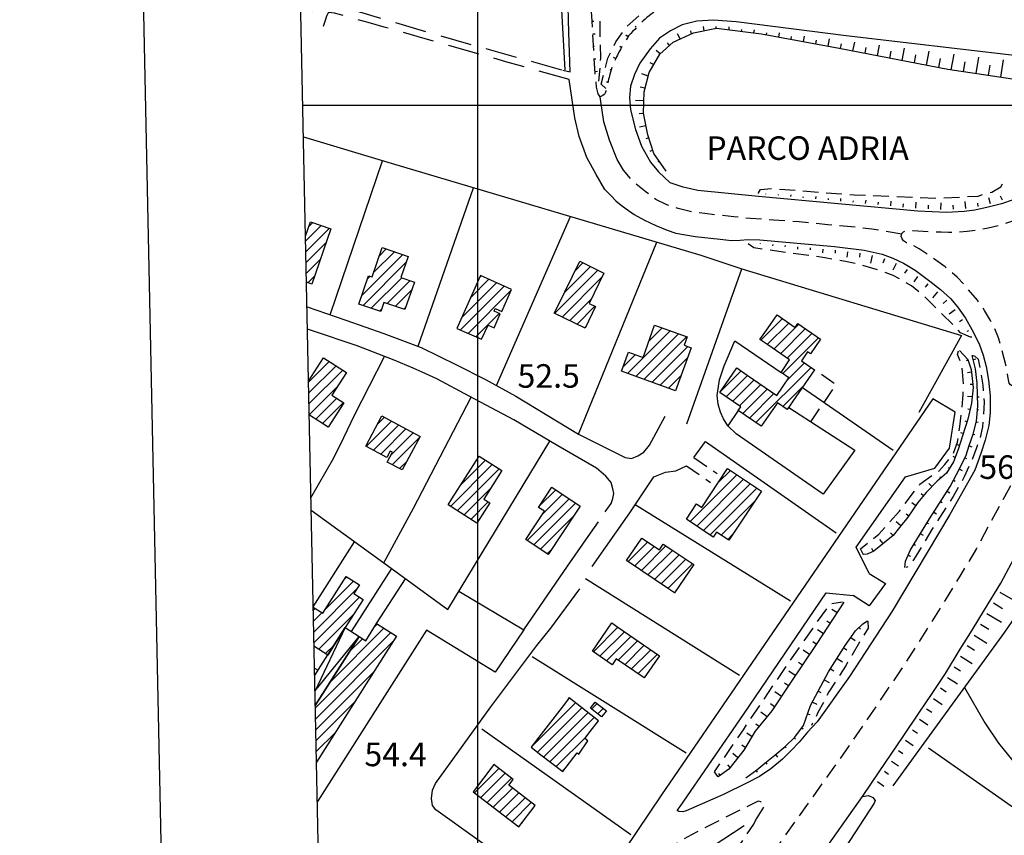
# Model space of a CAD drawing. Extents: x 673672 to 678233, y 548289 to 551756.
# Drawn here: x 673854 to 674168, y 549267 to 549527 of the extents above; entities that cross this region are included whole.
import ezdxf

# ---------------------------------------------------------------- set-up
doc = ezdxf.new("R2010")
doc.units = 0
doc.header["$LTSCALE"] = 0.25
doc.header["$MEASUREMENT"] = 0
for name, pattern in [('CAMP', [10, 0, -10]), ('GENERICO', [30, 20, -10]), ('SPARTITRAFFICO', [30, 20, -10]), ('STRADA-NON-ASFALTATA', [60, 40, -20])]:
    doc.linetypes.add(name, pattern=pattern)
doc.layers.get('0').update_dxf_attribs({"linetype": 'CONTINUOUS'})
for name, color, linetype in [('16110000', 5, 'CONTINUOUS'), ('20001000', 1, 'CONTINUOUS'), ('21630000', 1, 'CONTINUOUS'), ('22120500', 2, 'CONTINUOUS'), ('22120580', 2, 'STRADA-MURO-SOSTEGNO'), ('22130500', 2, 'STRADA-NON-ASFALTATA'), ('22400000', 3, 'CONTINUOUS'), ('22530000', 1, 'SPARTITRAFFICO'), ('23110080', 1, 'MURO-CALCE'), ('23120080', 1, 'MURO-SECCO'), ('23130080', 1, 'MURO-SOSTEGNO'), ('23170000', 1, 'SIEPE'), ('23190000', 1, 'RECINZIONE'), ('23200000', 1, 'GENERICO'), ('23220000', 1, 'GENERICO'), ('26230000', 1, 'CONTINUOUS'), ('31110000', 2, 'CONTINUOUS'), ('31110001', 2, 'CAMP'), ('31630000', 1, 'CONTINUOUS'), ('36300500', 1, 'CONTINUOUS'), ('36300570', 1, 'CONTINUOUS'), ('36300580', 1, 'CONTINUOUS'), ('36300590', 1, 'CONTINUOUS'), ('51000000', 5, 'CONTINUOUS')]:
    doc.layers.add(name, color=color, linetype=linetype)
doc.styles.add('ITALICC', font='italicc')
doc.styles.add('ROMAND', font='ROMAND.shx')
doc.linetypes.add('MURO-CALCE', pattern='A,50,[21,forme.shx,S=1,R=180,X=0,Y=0],50', length=100)
doc.linetypes.add('MURO-SECCO', pattern='A,20,[21,forme.shx,S=0.7,R=180,X=0,Y=0],20,-10', length=50)
doc.linetypes.add('MURO-SOSTEGNO', pattern='A,100,[20,forme.shx,S=1,R=180,X=0,Y=0],100', length=200)
doc.linetypes.add('RECINZIONE', pattern='A,50,[25,forme.shx,S=0.5,R=0,X=0,Y=0],50', length=100)
doc.linetypes.add('SIEPE', pattern='A,50,[22,forme.shx,S=1,R=0,X=0,Y=0],100,[23,forme.shx,S=1,R=0,X=0,Y=0],100,[24,forme.shx,S=1,R=0,X=0,Y=0],50', length=300)
doc.linetypes.add('STRADA-MURO-SOSTEGNO', pattern='A,100,[20,forme.shx,S=1,R=180,X=0,Y=0],100', length=200)
pattern_1 = [(45, (675164.259, 552415.4196), (-1.767767, 1.767767), [])]

msp = doc.modelspace()

# ---------------------------------------------------------------- hatches: boundary and pattern name
at = {"layer": '31110001'}
h = msp.add_hatch(dxfattribs=at)
h.set_pattern_fill('ANSI31', color=256, scale=20, style=0)
h.set_pattern_definition(pattern_1)
h.paths.add_polyline_path([(673953.13, 549460.62), (673946.6, 549462.88), (673945, 549458.25), (673945.31, 549443.55), (673947.01, 549442.96)])
h = msp.add_hatch(dxfattribs=at)
h.set_pattern_fill('ANSI31', color=256, scale=20, style=0)
h.set_pattern_definition(pattern_1)
h.paths.add_polyline_path([(673969.52, 549454.64), (673977.75, 549451.81), (673975.45, 549445.12), (673979.76, 549443.65), (673976.75, 549434.89), (673970.07, 549437.17), (673969.06, 549434.24), (673962.08, 549436.63), (673965.17, 549445.64), (673966.3, 549445.25)])
h = msp.add_hatch(dxfattribs=at)
h.set_pattern_fill('ANSI31', color=256, scale=20, style=0)
h.set_pattern_definition(pattern_1)
h.paths.add_polyline_path([(674032.51, 549450.25), (674040.21, 549446.47), (674035.52, 549436.81), (674037.56, 549435.81), (674034.18, 549428.9), (674024.39, 549433.68), (674025.42, 549435.79)])
h = msp.add_hatch(dxfattribs=at)
h.set_pattern_fill('ANSI31', color=256, scale=20, style=0)
h.set_pattern_definition(pattern_1)
h.paths.add_polyline_path([(673993.31, 549428.87), (674001.15, 549425.38), (674003.25, 549429.93), (674005.22, 549429.04), (674007.16, 549433.46), (674005.18, 549434.33), (674005.56, 549435.17), (674007.63, 549434.25), (674010.77, 549441.27), (674000.83, 549445.72), (673999.87, 549443.58)])
h = msp.add_hatch(dxfattribs=at)
h.set_pattern_fill('ANSI31', color=256, scale=20, style=0)
h.set_pattern_definition(pattern_1)
h.paths.add_polyline_path([(674077.23, 549408.47), (674080.03, 549412.57), (674082.61, 549416.26), (674085.89, 549413.96), (674095.33, 549407.47), (674099.22, 549413.09), (674096.69, 549414.84), (674099.42, 549418.8), (674092.44, 549423.6), (674089.98, 549425.32), (674092.56, 549429.01), (674095.43, 549433.2), (674101.23, 549429.18), (674102.1, 549430.43), (674109.32, 549425.44), (674106.05, 549420.71), (674105.12, 549421.36), (674103.18, 549418.55), (674107.4, 549415.63), (674100.49, 549405.63), (674099.65, 549404.39), (674098.67, 549402.97), (674095.54, 549405.14), (674090.37, 549397.67), (674083.04, 549402.73), (674083.84, 549403.9)])
h = msp.add_hatch(dxfattribs=at)
h.set_pattern_fill('ANSI31', color=256, scale=20, style=0)
h.set_pattern_definition(pattern_1)
h.paths.add_polyline_path([(674056.38, 549429.88), (674066.79, 549426.15), (674065.83, 549423.51), (674068.01, 549422.72), (674063.07, 549408.99), (674045.82, 549415.19), (674048.02, 549421.29), (674052.69, 549419.61)])
h = msp.add_hatch(dxfattribs=at)
h.set_pattern_fill('ANSI31', color=256, scale=20, style=0)
h.set_pattern_definition(pattern_1)
h.paths.add_polyline_path([(673957.3, 549405.15), (673953.47, 549407.61), (673958.1, 549414.82), (673950.78, 549419.52), (673945.97, 549412.04), (673946.2, 549400.95), (673946.35, 549401.17), (673952.29, 549397.36)])
h = msp.add_hatch(dxfattribs=at)
h.set_pattern_fill('ANSI31', color=256, scale=20, style=0)
h.set_pattern_definition(pattern_1)
h.paths.add_polyline_path([(673981.65, 549394.4), (673975.89, 549383.73), (673971.07, 549386.22), (673972.76, 549389.45), (673972.09, 549389.73), (673971.02, 549387.73), (673964.24, 549391.37), (673969.39, 549400.97), (673971.46, 549399.86)])
h = msp.add_hatch(dxfattribs=at)
h.set_pattern_fill('ANSI31', color=256, scale=20, style=0)
h.set_pattern_definition(pattern_1)
h.paths.add_polyline_path([(674000.42, 549388.15), (674007.65, 549383.52), (674001.9, 549374.45), (674003.81, 549373.23), (673999.67, 549366.74), (673990.49, 549372.6), (673991.75, 549374.58)])
h = msp.add_hatch(dxfattribs=at)
h.set_pattern_fill('ANSI31', color=256, scale=20, style=0)
h.set_pattern_definition(pattern_1)
h.paths.add_polyline_path([(674079.66, 549384.2), (674090.5, 549376.96), (674080.06, 549361.33), (674076.16, 549363.93), (674075.09, 549362.33), (674066.51, 549368.06), (674069.76, 549372.92), (674071.4, 549371.81)])
h = msp.add_hatch(dxfattribs=at)
h.set_pattern_fill('ANSI31', color=256, scale=20, style=0)
h.set_pattern_definition(pattern_1)
h.paths.add_polyline_path([(674022.44, 549356.84), (674015.31, 549361.61), (674021.24, 549370.57), (674019.35, 549371.82), (674023.62, 549378.23), (674032.68, 549372.18), (674031.39, 549370.24)])
h = msp.add_hatch(dxfattribs=at)
h.set_pattern_fill('ANSI31', color=256, scale=20, style=0)
h.set_pattern_definition(pattern_1)
h.paths.add_polyline_path([(674062.47, 549357.87), (674068.84, 549353.55), (674062.72, 549344.54), (674060.78, 549345.85), (674047.46, 549354.92), (674052.3, 549362), (674057.89, 549358.23), (674059.16, 549360.11)])
h = msp.add_hatch(dxfattribs=at)
h.set_pattern_fill('ANSI31', color=256, scale=20, style=0)
h.set_pattern_definition(pattern_1)
h.paths.add_polyline_path([(673963.43, 549342.44), (673960.5, 549344.32), (673962.28, 549347.12), (673958.04, 549349.82), (673950.52, 549338.04), (673947.48, 549339.98), (673947.74, 549327.56), (673952.15, 549324.75), (673957.71, 549333.48)])
h = msp.add_hatch(dxfattribs=at)
h.set_pattern_fill('ANSI31', color=256, scale=20, style=0)
h.set_pattern_definition(pattern_1)
h.paths.add_polyline_path([(673970.68, 549325.41), (673974.06, 549330.71), (673967.72, 549334.76), (673964.25, 549329.31), (673962.11, 549330.67), (673948.14, 549308.7), (673948.52, 549290.64)])
h = msp.add_hatch(dxfattribs=at)
h.set_pattern_fill('ANSI31', color=256, scale=20, style=0)
h.set_pattern_definition(pattern_1)
h.paths.add_polyline_path([(674057.91, 549324.47), (674053.02, 549317.43), (674044.17, 549323.5), (674042.88, 549321.64), (674036.55, 549326.01), (674042.74, 549334.97), (674044.67, 549333.64)])
h = msp.add_hatch(dxfattribs=at)
h.set_pattern_fill('ANSI31', color=256, scale=20, style=0)
h.set_pattern_definition(pattern_1)
h.paths.add_polyline_path([(674027.6, 549309.11), (674019.44, 549298.56), (674016.98, 549295.41), (674020.13, 549292.94), (674027.09, 549287.58), (674031.73, 549293.55), (674032.2, 549293.18), (674035.07, 549297.4), (674034.12, 549298.13), (674035.87, 549300.39), (674038.51, 549303.81), (674029.14, 549311.08)])
h = msp.add_hatch(dxfattribs=at)
h.set_pattern_fill('ANSI31', color=256, scale=20, style=0)
h.set_pattern_definition(pattern_1)
h.paths.add_polyline_path([(674037.46, 549309.76), (674041.01, 549306.99), (674039.47, 549305.02), (674035.92, 549307.79)])
h = msp.add_hatch(dxfattribs=at)
h.set_pattern_fill('ANSI31', color=256, scale=20, style=0)
h.set_pattern_definition(pattern_1)
h.paths.add_polyline_path([(674013.11, 549269.93), (674018.33, 549276.74), (674009.84, 549283.31), (674011.22, 549285.11), (674005.12, 549289.8), (673998.48, 549281.16), (674000.34, 549279.74)])

# ---------------------------------------------------------------- linework, layer by layer
at = {"color": 1}
for p, q in [((674000, 548595.89), (674000, 551372.31)), ((673944.13, 549500), (677446.34, 549500))]:
    msp.add_line(p, q, dxfattribs=at)
msp.add_lwpolyline([(673904.93, 551370.26), (677403.99, 551445.47), (677464.43, 548669.36), (673963.09, 548595.11), (673904.93, 551370.26)], dxfattribs=at)
at = {"layer": '20001000', "color": 4}
msp.add_lwpolyline([(673853.89, 551419.18), (677452.89, 551496.53), (677515.5, 548620.43), (673914.15, 548544.06)], close=True, dxfattribs=at)
at = {"layer": '21630000', "flags": 128}
for points in [[(673957.71, 549333.48), (673948.04, 549313.12)], [(673948.04, 549313.18), (673962.11, 549330.67)]]:
    msp.add_lwpolyline(points, dxfattribs=at)
at = {"layer": '22120500', "flags": 128}
for points in [[(674029.44, 549510.62), (674029.05, 549523.22), (674028.68, 549535.62)], [(674027.15, 549511.18), (674029.44, 549510.62)], [(674040.54, 549473.19), (674037.69, 549477.96), (674034.8, 549483.39), (674032.36, 549490), (674030.97, 549496.02), (674029.18, 549508.18)], [(674200.02, 549489.39), (674197.77, 549486.88), (674194.74, 549483.97), (674191.26, 549480.99), (674187.89, 549478.71), (674184.11, 549476.22), (674179.69, 549473.75), (674175.02, 549471.57), (674170.69, 549469.84), (674167.05, 549468.55), (674162.8, 549467.47), (674158.54, 549466.52), (674155.09, 549466.1), (674149.48, 549465.84), (674140.32, 549466.19), (674089.54, 549470.96), (674070.2, 549472.82), (674065.54, 549473.93), (674061.39, 549475.3), (674057.6, 549478.77)], [(674040.54, 549473.19), (674042.5, 549471.09), (674044.03, 549469.57), (674045.72, 549468.17), (674047.35, 549466.96), (674049.86, 549465.22), (674053.14, 549463.34), (674056.79, 549461.68), (674060.36, 549460.22), (674063.18, 549459.23), (674069.35, 549458.18), (674077.31, 549457.32), (674080.85, 549456.93), (674083.69, 549456.96), (674086.13, 549457.22), (674089.98, 549457.07), (674113.79, 549454.93), (674123.19, 549453.82), (674128.96, 549452.57), (674132.4, 549451.28), (674135.73, 549449.65), (674139.5, 549447.48), (674144.17, 549443.96), (674147.55, 549441.28), (674150.76, 549438.35), (674152.99, 549435.69), (674155.51, 549432.11), (674157.53, 549428.49), (674159.91, 549423.9), (674161.17, 549420.29), (674162.1, 549416.71), (674162.89, 549412.37), (674163.35, 549407.33), (674163.38, 549402.02), (674162.95, 549397.88), (674161.84, 549393.27), (674160.46, 549388.95), (674158.53, 549383.68), (674150.54, 549369.54), (674132.1, 549338.77), (674118.49, 549317.9), (674108.2, 549303.45), (674105.16, 549300.14), (674102.46, 549296.94), (674100.02, 549294.37), (674097.15, 549291.56), (674093.47, 549288.49), (674089.82, 549286.01), (674085.94, 549283.98), (674078.4, 549280.29), (674066.4, 549275.12), (674065.33, 549274.73), (674064.13, 549274.85), (674063.56, 549275.18), (674064.58, 549276.49), (674084.69, 549305.81), (674111.07, 549344.59), (674119.72, 549343.75)], [(674124.83, 549350.77), (674120.69, 549359.11), (674136.37, 549381.51), (674145.7, 549384.32), (674150.45, 549390.66), (674152.19, 549402.2), (674145.14, 549406.42), (674058.63, 549280.16), (674046.79, 549262.61), (674044.65, 549260.54), (674041.84, 549258.74), (674038.4, 549257.12), (674035.01, 549255.87), (674030.95, 549255.02), (674026.87, 549254.35), (674022.9, 549254.03), (674020.18, 549254.3), (674017.71, 549254.82), (674015.08, 549255.62), (674012.74, 549256.65), (673986.57, 549275.4)], [(674122.71, 549279.62), (674128.01, 549287.53), (674135.6, 549298.82), (674140.83, 549306.53), (674144.93, 549312.49), (674149.1, 549318.9), (674153.83, 549326.66), (674157.68, 549332.63), (674161.56, 549339.19), (674166.76, 549347.68), (674170.21, 549354), (674172.56, 549358.36)], [(673986.57, 549275.4), (673985.57, 549276.73), (673985.25, 549278.98), (673985.55, 549281.66), (673986.45, 549283.74), (674004.15, 549308.26), (674018.87, 549327.83), (674023.26, 549333.36)]]:
    msp.add_lwpolyline(points, dxfattribs=at)
at = {"layer": '22120580', "flags": 128}
msp.add_lwpolyline([(674213.92, 549512.94), (674195.86, 549513.28), (674172, 549515.71), (674117.47, 549522.08), (674082.38, 549526.58), (674075.2, 549527.16), (674069.87, 549526.82), (674065.13, 549525.66), (674061.42, 549523.69), (674057.95, 549521.37), (674054.94, 549518.02), (674051.69, 549513.38), (674049.96, 549509.8), (674048.69, 549506.09), (674048.34, 549502.5), (674048.69, 549498.57), (674050.31, 549492.31), (674052.16, 549486.99), (674055.05, 549481.89), (674057.6, 549478.77)], dxfattribs=at)
at = {"layer": '22130500', "flags": 128}
for points in [[(673947.02, 549529.81), (673948.04, 549532.7), (673949.11, 549533.4), (673951.65, 549532.95), (673962.26, 549529.8), (673987.42, 549522.32), (674027.15, 549511.18)], [(674029.18, 549508.18), (674018.82, 549511.09), (674008.96, 549513.87), (673999.68, 549516.5), (673991.07, 549518.95), (673983.21, 549521.19), (673976.2, 549523.19), (673970.12, 549524.92), (673965.06, 549526.36), (673961.07, 549527.48), (673958.04, 549528.32), (673955.85, 549528.92), (673954.34, 549529.3), (673953.38, 549529.51), (673952.83, 549529.6), (673952.56, 549529.58), (673952.43, 549529.51), (673952.31, 549529.42), (673952.18, 549529.26), (673952.03, 549529.02), (673951.85, 549528.64), (673951.64, 549528.1), (673951.39, 549527.34), (673951.08, 549526.35), (673950.72, 549525.07)]]:
    msp.add_lwpolyline(points, dxfattribs=at)
at = {"layer": '22400000', "flags": 128}
msp.add_lwpolyline([(674071.96, 549259.09), (674071.96, 549259.09), (674096.31, 549242.34), (674122.71, 549279.62), (674124.58, 549280.01), (674126, 549279.32), (674126.76, 549278.36), (674126.43, 549277.51), (674098.38, 549234.52)], dxfattribs=at)
at = {"layer": '22530000', "flags": 128}
for points in [[(674221.39, 549495.08), (674217.36, 549483.71), (674215.06, 549477.26), (674212.9, 549471.46), (674210.29, 549465.06), (674208.38, 549460.37), (674206.63, 549456.09), (674204.5, 549451.02), (674202.03, 549444.98), (674199.5, 549439.42), (674195.51, 549430.63), (674191.88, 549422.64), (674188.07, 549413.86), (674184.41, 549406.23), (674180.52, 549398.26), (674175.3, 549388.24), (674169.12, 549377.32), (674163.34, 549366.68), (674159.02, 549358.74), (674154.07, 549350.44), (674149.06, 549342.27), (674144.22, 549334.53), (674136.13, 549321.86), (674125.49, 549306.1), (674114.82, 549290.78), (674092.04, 549258.86), (674085.64, 549249.69)], [(674136.76, 549456.14), (674135.8, 549456.82), (674135.3, 549457.46), (674135.02, 549458.16), (674135.22, 549459.08), (674135.77, 549459.69), (674136.55, 549460.06), (674137.47, 549460.13), (674138.76, 549460.02), (674145.3, 549459.65), (674147.82, 549459.62), (674150.14, 549459.54), (674153.39, 549459.64), (674156.07, 549459.85), (674159.01, 549460.19), (674162.74, 549460.94), (674166.44, 549461.83), (674170.94, 549463.21), (674176.07, 549465.13), (674179.84, 549466.72), (674183.77, 549468.9), (674187.99, 549471.31), (674191.38, 549473.63), (674195.61, 549476.69), (674198.81, 549479.33), (674200.84, 549480.97), (674202.39, 549481.5), (674203.35, 549481.2), (674203.53, 549480.12), (674199.97, 549470.07), (674195.91, 549460.06), (674190.4, 549447.4), (674184.24, 549433.73), (674179.55, 549423.26), (674175.01, 549413.99), (674173.06, 549410.48), (674172.31, 549409.71), (674171.32, 549410.06), (674170.73, 549410.31), (674169.93, 549410.85), (674169.41, 549411.45), (674169.17, 549412.95), (674168.74, 549416.01), (674166.77, 549423.42), (674166.09, 549425.88), (674164.87, 549428.76), (674163.46, 549431.34), (674161.63, 549434.6), (674159.31, 549437.84), (674156.18, 549441.59), (674152.87, 549445.23), (674149.01, 549448.51), (674144.53, 549451.71), (674140.8, 549454.25), (674138.19, 549455.6), (674136.76, 549456.14)], [(674135.18, 549458.9), (674125.62, 549460.5), (674119.12, 549461.24), (674111.65, 549461.89), (674102.46, 549462.8), (674094.25, 549463.41), (674086.98, 549463.9), (674081.65, 549464.44), (674077.19, 549464.93), (674072.45, 549465.44), (674068.25, 549466.01), (674063.9, 549467.12), (674060.28, 549468.26), (674056.82, 549469.93), (674053.7, 549472.26), (674049.91, 549475.26), (674046.46, 549479.33)], [(674088.55, 549272.03), (674091.75, 549276.99), (674090.98, 549277.6), (674090.23, 549277.9), (674089.4, 549278.11), (674086.9, 549276.93), (674068.13, 549267.46), (674064.96, 549265.62), (674062.82, 549264.27), (674060.96, 549263.13), (674059.08, 549261.78), (674056.39, 549259.72), (674053.68, 549257.42), (674051.3, 549255.49), (674049.23, 549253.58), (674046.65, 549250.85), (674044, 549247.67), (674034.98, 549235.37), (674029.78, 549227.36), (674029.32, 549225.55), (674029.52, 549224.07), (674030.76, 549222.09), (674034.05, 549218.67), (674036.73, 549215.68), (674039.18, 549212.55), (674040.49, 549210.55), (674041.72, 549209.66), (674043.44, 549209.09), (674045.08, 549209.63), (674047.78, 549213.39), (674049.88, 549217.23)], [(674077.01, 549255.62), (674081.64, 549261.44), (674087.98, 549270.86), (674088.55, 549272.03)]]:
    msp.add_lwpolyline(points, dxfattribs=at)
at = {"layer": '23110080', "flags": 128}
for points in [[(673944.38, 549489.94), (673972.38, 549481.49), (674071.14, 549452.16), (674084.19, 549447.89), (674154.23, 549426.65), (674140.64, 549402.01)], [(674103.53, 549410.04), (674132.51, 549390.1)], [(674083.04, 549402.73), (674079.69, 549397.78)], [(674132.49, 549283.09), (674168.09, 549332.06), (674171.6, 549337.08), (674173.35, 549339.63), (674175.31, 549343.01), (674179.78, 549350.65)]]:
    msp.add_lwpolyline(points, dxfattribs=at)
at = {"layer": '23120080', "flags": 128}
msp.add_lwpolyline([(674143.69, 549295.19), (674211.8, 549247.47), (674274.72, 549202.92), (674287.16, 549211.83), (674301.24, 549228.27), (674317.58, 549248.94), (674345.61, 549277.33), (674369.28, 549301.33), (674374.37, 549306.07), (674380.71, 549313.56), (674388.08, 549324.65), (674413.44, 549366.7), (674435.66, 549405.4)], dxfattribs=at)
at = {"layer": '23130080', "flags": 128}
for points in [[(674027.85, 549511.3), (674025.65, 549551.36), (674020.31, 549552.29)], [(674124.83, 549350.77), (674130.02, 549347.59), (674124.81, 549340.46), (674119.72, 549343.75)], [(674084.95, 549270.29), (674068.61, 549259.55), (674066.77, 549258.22), (674065.49, 549257), (674062.76, 549253.12), (674051.82, 549237.4), (674047.33, 549236.58)]]:
    msp.add_lwpolyline(points, dxfattribs=at)
at = {"layer": '23170000', "flags": 128}
for points in [[(673952.91, 549433.21), (673969.59, 549482.33)], [(673980.93, 549423.18), (673998.64, 549473.69)], [(674005.96, 549410.63), (674029.57, 549464.5)], [(673945.52, 549435.76), (673957.94, 549431.47), (673970.07, 549427.29), (673981.97, 549422.79), (673993.18, 549417.29), (674002.45, 549412.54), (674012.11, 549407.27), (674032.07, 549395.15), (674057.04, 549456.34)], [(674066.67, 549398.49), (674084.19, 549447.89)], [(674040.62, 549370.42), (674042.48, 549373.06), (674043.07, 549374.61), (674043.41, 549376.2), (674043.09, 549377.73), (674042.48, 549379.78), (674040.83, 549381.77), (674037.83, 549384.32), (674025.55, 549391.4), (674011.45, 549399.68), (673997.25, 549407.26), (673986.9, 549412.78), (673982.21, 549414.89), (673979.38, 549416.22), (673973.32, 549418.73), (673961.54, 549423.33), (673946.93, 549428.2), (673945.66, 549428.65)], [(674099.19, 549403.68), (674120.26, 549390.02), (674110.18, 549376.01), (674082.34, 549395.22), (674079.69, 549397.78), (674078.35, 549400.09), (674077.44, 549402.12), (674076.66, 549404.66), (674076.28, 549407.49), (674077.12, 549412.43), (674078.52, 549416.93), (674081.98, 549424.87), (674096.69, 549414.84)], [(673957.23, 549394.05), (673960.72, 549401.18), (673970.26, 549419.92)], [(673946.87, 549370.92), (673951.14, 549367.87), (673970.07, 549354.09), (673979.45, 549371.6), (673997.92, 549406.9)], [(674032.07, 549395.15), (674046.96, 549387.67), (674049.01, 549387.42), (674051.01, 549388.22), (674052.92, 549389.42), (674054.73, 549391.66), (674059.76, 549400.86)], [(673946.75, 549374.88), (673954.13, 549387.62), (673957.23, 549394.05)], [(673970.07, 549354.09), (673990.45, 549339.25), (674022.92, 549392.95)], [(674068.93, 549387.72), (674072.56, 549392.83), (674114.32, 549363.65)], [(674036.44, 549353.01), (674048.47, 549370.11), (674056.12, 549381.55), (674059.83, 549382.99), (674063.19, 549383.44), (674066.5, 549385.06)], [(674050.21, 549372.71), (674099.69, 549342.03)], [(674014.7, 549332.73), (674028.65, 549353.1), (674035.9, 549363.56), (674038.51, 549367.22)], [(673947.51, 549340.1), (673960.69, 549360.87)], [(673959.72, 549332.2), (673972.56, 549352.33)], [(673967.72, 549334.76), (673976.96, 549349)], [(674034.34, 549349.09), (674083.45, 549318.37)], [(673993.98, 549345.08), (674014.7, 549332.73)], [(674023.26, 549333.36), (674032.49, 549345.88)], [(674014.7, 549332.73), (674005.5, 549319.3), (673983.61, 549332.68), (673948.82, 549278.09), (673948.82, 549278.09)], [(674017.36, 549324.28), (674066.44, 549293.59)], [(674001.26, 549301.21), (674048.83, 549267.56)]]:
    msp.add_lwpolyline(points, dxfattribs=at)
at = {"layer": '23190000', "flags": 128}
for points in [[(674046.46, 549479.33), (674044.41, 549482.7), (674041.98, 549488.84), (674040.23, 549494.74), (674039.07, 549502.73)], [(673947.93, 549320.6), (673949.05, 549319.89)]]:
    msp.add_lwpolyline(points, dxfattribs=at)
at = {"layer": '23200000', "flags": 128}
for points in [[(674039.07, 549502.73), (674038.39, 549503.65), (674037.9, 549505.74), (674037.45, 549510.12), (674036.96, 549517.47), (674036.42, 549526.8), (674035.87, 549536.73), (674035.35, 549545.99), (674034.93, 549553.83), (674034.67, 549559.62), (674034.62, 549562.97), (674034.73, 549564.52), (674034.93, 549565.1), (674035.15, 549565.43), (674035.36, 549565.68), (674035.55, 549565.85), (674035.71, 549565.96), (674035.88, 549566.01), (674036.1, 549566.01), (674036.42, 549565.97), (674036.79, 549565.88), (674037.18, 549565.74), (674037.55, 549565.53), (674037.9, 549565.26), (674038.2, 549564.92), (674038.48, 549564.52), (674038.77, 549564.04), (674039.13, 549563.48), (674039.59, 549562.82), (674040.11, 549562.1), (674040.66, 549561.38), (674041.2, 549560.68), (674041.77, 549559.97), (674042.45, 549559.22), (674043.28, 549558.39), (674044.19, 549557.53), (674045.12, 549556.71), (674046, 549555.95), (674046.86, 549555.26), (674047.74, 549554.6), (674048.67, 549553.95), (674049.65, 549553.32), (674050.65, 549552.75), (674051.66, 549552.24), (674052.73, 549551.76), (674053.91, 549551.26), (674055.32, 549550.7), (674057.29, 549550.03), (674060.21, 549549.2), (674064.29, 549548.2), (674068.98, 549547.12), (674073.54, 549546.1), (674077.35, 549545.25), (674080.3, 549544.58), (674082.38, 549544.07), (674083.66, 549543.72), (674084.37, 549543.47), (674084.79, 549543.26), (674085.15, 549543.07), (674085.49, 549542.87), (674085.81, 549542.66), (674086.11, 549542.44), (674086.37, 549542.21), (674086.59, 549541.97), (674086.76, 549541.71), (674086.88, 549541.45), (674086.98, 549541.2), (674087.04, 549540.95), (674087.07, 549540.7), (674087.07, 549540.42), (674087.03, 549540.12), (674086.96, 549539.81), (674086.87, 549539.51), (674086.77, 549539.27), (674086.63, 549539.04), (674086.45, 549538.82), (674086.21, 549538.58), (674085.92, 549538.34), (674085.6, 549538.11), (674085.23, 549537.91), (674084.65, 549537.7), (674083.65, 549537.45), (674082.09, 549537.12), (674080.04, 549536.71), (674077.62, 549536.25), (674074.97, 549535.76), (674072.34, 549535.26), (674069.98, 549534.79), (674068.08, 549534.37), (674066.58, 549534), (674065.34, 549533.65), (674064.27, 549533.3), (674063.3, 549532.95), (674062.39, 549532.61), (674061.52, 549532.26), (674060.67, 549531.91), (674059.86, 549531.56), (674059.09, 549531.21), (674058.37, 549530.87), (674057.7, 549530.54), (674057.09, 549530.21), (674056.5, 549529.87), (674055.9, 549529.47), (674055.26, 549529.02), (674054.6, 549528.5), (674053.95, 549527.97), (674053.33, 549527.43), (674052.72, 549526.86), (674052.08, 549526.25), (674051.41, 549525.59), (674050.71, 549524.89), (674050.02, 549524.19), (674049.37, 549523.5), (674048.76, 549522.84), (674048.21, 549522.18), (674047.72, 549521.52), (674047.26, 549520.84), (674046.82, 549520.13), (674046.37, 549519.39), (674045.94, 549518.65), (674045.56, 549517.98), (674045.25, 549517.42), (674044.98, 549516.93), (674044.75, 549516.47), (674044.51, 549515.98), (674044.25, 549515.42), (674043.94, 549514.73), (674043.56, 549513.88), (674043.17, 549512.96), (674042.8, 549512.05), (674042.52, 549511.24), (674042.3, 549510.53), (674042.12, 549509.91), (674041.98, 549509.36), (674041.85, 549508.84), (674041.72, 549508.27), (674041.58, 549507.64), (674041.44, 549506.95), (674041.29, 549506.26), (674041.15, 549505.59), (674041, 549505), (674040.86, 549504.51), (674040.73, 549504.14), (674040.6, 549503.87), (674040.48, 549503.65), (674040.32, 549503.42), (674039.92, 549503.13), (674039.07, 549502.73)], [(674068.93, 549387.72), (674076.37, 549382.59)], [(674066.5, 549385.06), (674074.23, 549379.79)]]:
    msp.add_lwpolyline(points, dxfattribs=at)
at = {"layer": '23220000', "flags": 128}
msp.add_lwpolyline([(674106.15, 549399.13), (674114.28, 549410.86), (674107.4, 549415.63)], dxfattribs=at)
at = {"layer": '26230000', "flags": 128}
msp.add_lwpolyline([(674155.21, 549314.35), (674161.67, 549303.16), (674166.02, 549296.68), (674170.67, 549291.01)], dxfattribs=at)
at = {"layer": '31110000', "flags": 128}
for points in [[(673945, 549458.25), (673946.6, 549462.88)], [(673946.6, 549462.88), (673953.13, 549460.62), (673947.01, 549442.96), (673945.31, 549443.55)], [(673953.13, 549460.62), (673947.01, 549442.96)], [(673969.52, 549454.64), (673977.75, 549451.81), (673975.45, 549445.12), (673979.76, 549443.65), (673976.75, 549434.89), (673970.07, 549437.17), (673969.06, 549434.24), (673962.08, 549436.63), (673965.17, 549445.64), (673966.3, 549445.25), (673969.52, 549454.64)], [(674032.51, 549450.25), (674040.21, 549446.47), (674035.52, 549436.81), (674037.56, 549435.81), (674034.18, 549428.9), (674024.39, 549433.68), (674025.42, 549435.79), (674032.51, 549450.25)], [(673993.31, 549428.87), (674001.15, 549425.38), (674003.25, 549429.93), (674005.22, 549429.04), (674007.16, 549433.46), (674005.18, 549434.33), (674005.56, 549435.17), (674007.63, 549434.25), (674010.77, 549441.27), (674000.83, 549445.72), (673999.87, 549443.58), (673993.31, 549428.87)], [(673947.01, 549442.96), (673945.31, 549443.55)], [(674077.23, 549408.47), (674080.03, 549412.57), (674082.61, 549416.26), (674085.89, 549413.96), (674095.33, 549407.47), (674099.22, 549413.09), (674096.69, 549414.84), (674099.42, 549418.8), (674092.44, 549423.6), (674089.98, 549425.32), (674092.56, 549429.01), (674095.43, 549433.2), (674101.23, 549429.18), (674102.1, 549430.43), (674109.32, 549425.44), (674106.05, 549420.71), (674105.12, 549421.36), (674103.18, 549418.55), (674107.4, 549415.63), (674100.49, 549405.63), (674099.65, 549404.39), (674098.67, 549402.97), (674095.54, 549405.14), (674090.37, 549397.67), (674083.04, 549402.73), (674083.84, 549403.9), (674077.23, 549408.47)], [(674056.38, 549429.88), (674066.79, 549426.15), (674065.83, 549423.51), (674068.01, 549422.72), (674063.07, 549408.99), (674045.82, 549415.19), (674048.02, 549421.29), (674052.69, 549419.61), (674056.38, 549429.88)], [(673945.97, 549412.04), (673950.78, 549419.52)], [(673950.78, 549419.52), (673958.1, 549414.82), (673953.47, 549407.61), (673957.3, 549405.15), (673952.29, 549397.36), (673946.35, 549401.17), (673946.2, 549400.95)], [(673981.65, 549394.4), (673975.89, 549383.73), (673971.07, 549386.22), (673972.76, 549389.45), (673972.09, 549389.73), (673971.02, 549387.73), (673964.24, 549391.37), (673969.39, 549400.97), (673971.46, 549399.86), (673981.65, 549394.4)], [(674000.42, 549388.15), (674007.65, 549383.52), (674001.9, 549374.45), (674003.81, 549373.23), (673999.67, 549366.74), (673990.49, 549372.6), (673991.75, 549374.58), (674000.42, 549388.15)], [(674079.66, 549384.2), (674090.5, 549376.96), (674080.06, 549361.33), (674076.16, 549363.93), (674075.09, 549362.33), (674066.51, 549368.06), (674069.76, 549372.92), (674071.4, 549371.81), (674079.66, 549384.2)], [(674022.44, 549356.84), (674015.31, 549361.61), (674021.24, 549370.57), (674019.35, 549371.82), (674023.62, 549378.23), (674032.68, 549372.18), (674031.39, 549370.24), (674022.44, 549356.84)], [(674062.47, 549357.87), (674068.84, 549353.55), (674062.72, 549344.54), (674060.78, 549345.85), (674047.46, 549354.92), (674052.3, 549362), (674057.89, 549358.23), (674059.16, 549360.11), (674062.47, 549357.87)], [(673947.48, 549339.98), (673950.52, 549338.04), (673958.04, 549349.82)], [(673958.04, 549349.82), (673962.28, 549347.12), (673960.5, 549344.32), (673963.43, 549342.44), (673957.71, 549333.48), (673952.15, 549324.75), (673947.74, 549327.56)], [(673962.11, 549330.67), (673964.25, 549329.31), (673967.72, 549334.76), (673974.06, 549330.71), (673970.68, 549325.41), (673948.52, 549290.64)], [(674057.91, 549324.47), (674053.02, 549317.43), (674044.17, 549323.5), (674042.88, 549321.64), (674036.55, 549326.01), (674042.74, 549334.97), (674044.67, 549333.64), (674057.91, 549324.47)], [(673948.14, 549308.7), (673962.11, 549330.67)], [(674027.6, 549309.11), (674019.44, 549298.56), (674016.98, 549295.41), (674020.13, 549292.94), (674027.09, 549287.58), (674031.73, 549293.55), (674032.2, 549293.18), (674035.07, 549297.4), (674034.12, 549298.13), (674035.87, 549300.39), (674038.51, 549303.81), (674029.14, 549311.08), (674027.6, 549309.11)], [(674037.46, 549309.76), (674041.01, 549306.99), (674039.47, 549305.02), (674035.92, 549307.79), (674037.46, 549309.76)], [(674013.11, 549269.93), (674018.33, 549276.74), (674009.84, 549283.31), (674011.22, 549285.11), (674005.12, 549289.8), (673998.48, 549281.16), (674000.34, 549279.74), (674013.11, 549269.93)]]:
    msp.add_lwpolyline(points, dxfattribs=at)
at = {"layer": '31630000', "flags": 128}
msp.add_lwpolyline([(673947.94, 549318.15), (673957.71, 549333.48), (673962.11, 549330.67), (673948.14, 549308.7)], dxfattribs=at)
at = {"layer": '36300500'}
for p, q in [((674166.5, 549344.81), (674171.5, 549341.88)), ((674164.44, 549341.38), (674167.38, 549339.62)), ((674162.38, 549338), (674167.06, 549335.19)), ((674160.31, 549334.56), (674162.94, 549332.94)), ((674158.25, 549331.06), (674162.38, 549328.56)), ((674156.06, 549327.75), (674158.44, 549326.31)), ((674153.94, 549324.38), (674157.69, 549322.06)), ((674151.88, 549320.94), (674153.94, 549319.69)), ((674149.75, 549317.56), (674152.94, 549315.56)), ((674147.56, 549314.25), (674149.38, 549313.06)), ((674145.31, 549310.88), (674148.12, 549308.94)), ((674143.12, 549307.56), (674144.75, 549306.5)), ((674140.88, 549304.25), (674143.5, 549302.44)), ((674138.62, 549300.94), (674140.19, 549299.88)), ((674136.38, 549297.62), (674138.81, 549295.94)), ((674134.19, 549294.31), (674135.56, 549293.38)), ((674131.88, 549290.94), (674134.12, 549289.38)), ((674129.69, 549287.69), (674130.94, 549286.81)), ((674127.44, 549284.38), (674129.5, 549282.94))]:
    msp.add_line(p, q, dxfattribs=at)
at = {"layer": '36300570'}
for p, q in [((674068.19, 549522.81), (674067.88, 549523.69)), ((674072.19, 549523.75), (674071.94, 549525.06)), ((674076.06, 549524.56), (674076, 549525.06)), ((674080.12, 549524.06), (674080.12, 549525)), ((674084.12, 549523.56), (674084.19, 549524.12)), ((674088.06, 549523.12), (674088.19, 549524.06)), ((674064.56, 549521.12), (674063.69, 549522.81)), ((674092.06, 549522.5), (674092.19, 549523.12)), ((674096, 549521.75), (674096.19, 549523.06)), ((674099.94, 549521.06), (674100.06, 549521.94)), ((674103.88, 549520.31), (674104.19, 549522.06)), ((674107.81, 549519.56), (674108.06, 549520.75)), ((674111.69, 549518.81), (674112.12, 549521.12)), ((674058.12, 549516.38), (674056.88, 549517.44)), ((674061.12, 549519.06), (674060.5, 549519.88)), ((674115.62, 549518.12), (674115.94, 549519.62)), ((674119.62, 549517.31), (674120.19, 549520.12)), ((674123.56, 549516.56), (674123.88, 549518.38)), ((674127.44, 549515.81), (674128.06, 549519.19)), ((674135.31, 549514.31), (674136.06, 549518.19)), ((674131.38, 549515.06), (674131.81, 549517.25)), ((674139.25, 549513.56), (674139.69, 549516.06)), ((674143.12, 549512.81), (674143.94, 549517.25)), ((674147.06, 549512.06), (674147.56, 549514.88)), ((674151, 549511.31), (674151.88, 549516.25)), ((674158.94, 549510.12), (674159.75, 549515.31)), ((674166.81, 549508.94), (674167.62, 549514.5)), ((674056.06, 549512.94), (674055, 549513.56)), ((674154.94, 549510.75), (674155.44, 549513.81)), ((674162.88, 549509.56), (674163.38, 549512.75)), ((674054.31, 549509.25), (674052.31, 549510)), ((674053.31, 549505.44), (674051.75, 549505.75)), ((674052.94, 549501.38), (674050.31, 549501.5)), ((674052.88, 549497.38), (674051.44, 549497.25)), ((674053.62, 549493.44), (674051.56, 549493.06)), ((674054.56, 549489.56), (674053.62, 549489.31)), ((674055.81, 549485.69), (674054.88, 549485.25)), ((674057.81, 549482.19), (674057.38, 549481.94)), ((674103.31, 549301.5), (674103.75, 549301.19)), ((674100.88, 549298.38), (674101.31, 549297.94)), ((674098, 549295.5), (674098.31, 549295.19)), ((674094.94, 549293), (674095.62, 549292.19)), ((674091.81, 549290.5), (674092.19, 549290)), ((674088.62, 549288), (674089.06, 549287.44))]:
    msp.add_line(p, q, dxfattribs=at)
for points in [[(674060.06, 549478.94), (674056.12, 549484.62), (674054.19, 549490.62), (674052.88, 549497.5), (674053, 549504.31), (674054.62, 549510.44), (674058, 549516.25), (674062.25, 549520.06), (674068.75, 549523.06), (674076.12, 549524.56), (674090.5, 549522.81), (674115.19, 549518.19), (674149.94, 549511.5), (674177.69, 549507.31), (674209.44, 549503.75)], [(674085.44, 549285.62), (674088.94, 549288.19), (674091.5, 549290.25), (674094.69, 549292.81), (674098.06, 549295.56), (674101.06, 549298.56), (674103.88, 549302.25)]]:
    msp.add_lwpolyline(points, dxfattribs=at)
at = {"layer": '36300580'}
for p, q in [((674036.5, 549526.75), (674037, 549526.81)), ((674047.62, 549525.19), (674051.38, 549528.5)), ((674050.5, 549524.88), (674050.19, 549525.12)), ((674036.69, 549522.75), (674037.44, 549522.81)), ((674048, 549521.75), (674047.25, 549522.31)), ((674036.88, 549518.75), (674037.25, 549518.81)), ((674045.75, 549518.44), (674045.31, 549518.69)), ((674037.06, 549514.75), (674037.62, 549514.81)), ((674043.94, 549514.88), (674043.25, 549515.25)), ((674038.88, 549511.81), (674038.5, 549507.69)), ((674042.38, 549511.19), (674042.19, 549511.25)), ((674037.31, 549510.75), (674038.19, 549510.81)), ((674041.31, 549507.31), (674041, 549507.38)), ((674091.88, 549471.69), (674091.88, 549471.81)), ((674095.88, 549471.31), (674095.94, 549471.56)), ((674096.19, 549473.25), (674101.19, 549472.88)), ((674099.81, 549470.94), (674099.88, 549471.44)), ((674103.69, 549472.69), (674108.62, 549472.31)), ((674103.81, 549470.56), (674103.88, 549470.88)), ((674107.81, 549470.19), (674107.88, 549470.88)), ((674111.12, 549472.12), (674116.12, 549471.75)), ((674111.81, 549469.81), (674111.88, 549470.25)), ((674115.75, 549469.44), (674115.81, 549470.25)), ((674126.12, 549471.19), (674131.12, 549471)), ((674133.62, 549470.88), (674138.62, 549470.69)), ((674141.12, 549470.56), (674146.12, 549470.38)), ((674148.62, 549470.44), (674153.62, 549470.75)), ((674163.5, 549468.62), (674163, 549470.5)), ((674167.31, 549469.69), (674166.69, 549471)), ((674119.75, 549469.06), (674119.81, 549469.56)), ((674123.69, 549468.69), (674123.81, 549469.75)), ((674127.69, 549468.31), (674127.75, 549469.12)), ((674131.69, 549467.94), (674131.81, 549469.44)), ((674135.69, 549467.56), (674135.75, 549468.56)), ((674139.69, 549467.19), (674139.75, 549469.12)), ((674143.69, 549467), (674143.75, 549468.19)), ((674147.69, 549466.81), (674147.75, 549468.88)), ((674151.69, 549466.88), (674151.62, 549468.19)), ((674155.62, 549467.12), (674155.38, 549469.31)), ((674159.62, 549467.75), (674159.44, 549468.81)), ((674090.06, 549456), (674090.06, 549455.88)), ((674094.06, 549455.62), (674094, 549455.19)), ((674098, 549455.25), (674097.94, 549454.88)), ((674102, 549454.88), (674101.94, 549454.12)), ((674106, 549454.5), (674105.94, 549453.94)), ((674098.12, 549453.06), (674093.19, 549453.75)), ((674105.56, 549452.06), (674100.62, 549452.75)), ((674110, 549454.12), (674109.88, 549453)), ((674114, 549453.75), (674113.94, 549452.88)), ((674117.94, 549453.31), (674117.69, 549451.62)), ((674121.88, 549452.88), (674121.69, 549451.62)), ((674125.81, 549452.12), (674125.25, 549449.69)), ((674129.69, 549451.06), (674129.19, 549449.62)), ((674133.38, 549449.56), (674132.31, 549447.38)), ((674136.88, 549447.69), (674136.12, 549446.5)), ((674140.25, 549445.44), (674139.06, 549443.75)), ((674143.5, 549443.06), (674142.69, 549442)), ((674146.62, 549440.56), (674145, 549438.62)), ((674149.56, 549437.88), (674148.44, 549436.75)), ((674152.19, 549434.81), (674150.31, 549433.38)), ((674154.56, 549431.62), (674153.62, 549431)), ((674156.44, 549428.12), (674156, 549427.88))]:
    msp.add_line(p, q, dxfattribs=at)
for points in [[(674038.88, 549526.81), (674038.88, 549524.81), (674038.94, 549521.81)], [(674043.44, 549519), (674044.06, 549520.19), (674046.12, 549523.19)], [(674039, 549519.31), (674039.12, 549515.06), (674039.06, 549514.31)], [(674040.69, 549512.06), (674041.5, 549515.06), (674042.31, 549516.75)], [(674040.81, 549505.38), (674039.31, 549506.75), (674040.06, 549509.62)], [(674089.56, 549471.88), (674089.5, 549472.06), (674090.19, 549473.12), (674093.69, 549473.44)], [(674163.44, 549472.19), (674163.94, 549472.31), (674166.75, 549473.94), (674167.38, 549475)], [(674118.62, 549471.56), (674120, 549471.44), (674123.62, 549471.31)], [(674156.12, 549470.88), (674159.62, 549471.06), (674161, 549471.5)], [(674090.69, 549454.12), (674088, 549454.5), (674086.19, 549455.81)], [(674112.94, 549450.94), (674110.62, 549451.38), (674108, 549451.75)], [(674120.31, 549449.5), (674117.25, 549450.19), (674115.44, 549450.5)], [(674127.5, 549447.5), (674125.62, 549448.06), (674122.75, 549448.94)], [(674134.44, 549444.62), (674132.44, 549445.75), (674129.88, 549446.69)], [(674140.62, 549440.5), (674138.31, 549442.44), (674136.62, 549443.38)], [(674146.12, 549435.38), (674142.81, 549438.69), (674142.56, 549438.88)], [(674151.44, 549430.12), (674148, 549433.56), (674147.94, 549433.62)], [(674157.56, 549426.12), (674157.12, 549426.12), (674153.94, 549427.5), (674153.19, 549428.25)]]:
    msp.add_lwpolyline(points, dxfattribs=at)
at = {"layer": '36300590'}
for p, q in [((674156.38, 549418.81), (674155.81, 549418.5)), ((674158, 549418.94), (674158.81, 549419.12)), ((674157.44, 549414.94), (674156.19, 549414.69)), ((674158.81, 549415), (674158.88, 549415)), ((674157.88, 549410.94), (674157, 549410.94)), ((674159.25, 549411.06), (674159.38, 549411.06)), ((674157.62, 549407), (674156.19, 549407.12)), ((674159.38, 549407.06), (674159.88, 549407.06)), ((674156.94, 549403), (674156.31, 549403.12)), ((674159.38, 549403.06), (674159.69, 549403)), ((674156, 549399.12), (674155.38, 549399.31)), ((674158.94, 549399.06), (674159.56, 549398.94)), ((674154.81, 549395.31), (674154, 549395.56)), ((674157.94, 549395.19), (674158.5, 549395.06)), ((674153.62, 549391.5), (674152.69, 549391.81)), ((674156.69, 549391.38), (674157.56, 549391.06)), ((674152.25, 549387.75), (674151.62, 549388)), ((674155.31, 549387.62), (674155.81, 549387.38)), ((674150.44, 549384.25), (674150.06, 549384.5)), ((674153.56, 549384.06), (674154.44, 549383.62)), ((674144.81, 549378.44), (674143.81, 549379.38)), ((674147.69, 549381.25), (674147.38, 549381.56)), ((674151.69, 549380.44), (674152.19, 549380.19)), ((674136.25, 549373), (674139.31, 549376.94)), ((674142.12, 549375.5), (674141.38, 549376.12)), ((674149.69, 549377), (674150.56, 549376.44)), ((674139.69, 549372.31), (674138.38, 549373.25)), ((674147.56, 549373.69), (674148.06, 549373.38)), ((674145.38, 549370.31), (674146.31, 549369.75)), ((674149.31, 549371.69), (674146.56, 549367.5)), ((674134.94, 549365.88), (674133.38, 549367.19)), ((674137.44, 549369), (674136.56, 549369.62)), ((674143.25, 549366.94), (674143.75, 549366.62)), ((674132.44, 549362.81), (674131.56, 549363.75)), ((674141.12, 549363.5), (674142, 549363)), ((674129.25, 549360.31), (674128.19, 549361.56)), ((674126.12, 549357.81), (674125.69, 549358.75)), ((674139, 549360.06), (674139.56, 549359.75)), ((674137.19, 549356.56), (674137.94, 549356.31)), ((674137.19, 549352.81), (674136.5, 549352.69)), ((674112.88, 549341.19), (674116.31, 549341.75)), ((674108.38, 549335.38), (674111.31, 549339.44)), ((674114.5, 549338.25), (674112.94, 549339.25)), ((674112.31, 549334.94), (674111.31, 549335.56)), ((674104.06, 549329.25), (674106.94, 549333.31)), ((674110.12, 549331.56), (674108.38, 549332.75)), ((674121.56, 549333.5), (674122, 549333)), ((674107.94, 549328.19), (674106.81, 549329)), ((674119, 549330.38), (674120.31, 549329.38)), ((674099.75, 549323.12), (674102.62, 549327.19)), ((674105.75, 549324.88), (674103.75, 549326.25)), ((674116.69, 549327.06), (674117.69, 549326.44)), ((674114.56, 549323.69), (674116.31, 549322.62)), ((674095.56, 549316.94), (674098.31, 549321.06)), ((674101.25, 549318.25), (674099.19, 549319.62)), ((674103.5, 549321.56), (674102.25, 549322.38)), ((674112.44, 549320.31), (674113.5, 549319.69)), ((674110.44, 549316.81), (674112.06, 549315.94)), ((674091.31, 549310.69), (674094.12, 549314.88)), ((674099.06, 549314.94), (674097.81, 549315.81)), ((674108.56, 549313.25), (674109.44, 549312.81)), ((674096.81, 549311.56), (674094.69, 549313)), ((674087.12, 549304.5), (674089.94, 549308.62)), ((674094.62, 549308.25), (674093.31, 549309.19)), ((674106.69, 549309.75), (674108.12, 549309.06)), ((674092.25, 549305.06), (674090.25, 549306.5)), ((674105.19, 549306), (674105.88, 549305.75)), ((674089.69, 549301.94), (674088.69, 549302.69)), ((674106.69, 549303), (674106.38, 549302.31)), ((674087.44, 549298.69), (674085.81, 549299.88)), ((674078.62, 549292.12), (674081.44, 549296.25)), ((674085.31, 549295.25), (674084.25, 549296)), ((674082.94, 549292), (674081.31, 549293.31)), ((674080.5, 549288.94), (674079.69, 549289.75)), ((674077.31, 549286.38), (674076.88, 549287))]:
    msp.add_line(p, q, dxfattribs=at)
for points in [[(674153.62, 549421.81), (674156.31, 549419), (674157.31, 549415.75), (674157.69, 549412.94), (674157.94, 549410), (674157.44, 549405.06), (674156.25, 549399.88), (674154.62, 549394.62), (674153.19, 549390.25), (674151.75, 549386.38), (674149.5, 549382.75), (674146.5, 549380.19), (674142.94, 549376.56), (674140.38, 549373.38), (674137.19, 549368.69), (674134.5, 549365.38), (674132.5, 549362.88), (674126.25, 549357.88), (674124.19, 549356.94), (674123.06, 549356.81)], [(674136.19, 549352.69), (674136.44, 549354.69), (674137.94, 549358.31), (674144, 549368.19), (674150.69, 549378.5), (674153.69, 549384.31), (674155.75, 549388.5), (674156.75, 549391.56), (674157.94, 549395.12), (674159, 549399.25), (674159.44, 549404.06), (674159.25, 549411.38), (674158.69, 549416), (674157.69, 549420.19)], [(674153.81, 549418.56), (674152.94, 549420.5), (674153.31, 549421.75)], [(674157.69, 549420.19), (674157.88, 549420.19), (674158.5, 549420), (674159.62, 549419.06), (674160.12, 549416.44)], [(674154.94, 549411.19), (674154.62, 549415.06), (674154.44, 549416.19)], [(674160.56, 549413.94), (674161.06, 549410.75), (674161.19, 549409)], [(674154.44, 549403.75), (674154.75, 549407.75), (674154.81, 549408.69)], [(674161.38, 549406.5), (674161.5, 549405.31), (674161.31, 549401.5)], [(674153.5, 549396.25), (674153.69, 549397.62), (674154.19, 549401.25)], [(674161.06, 549399), (674160.94, 549397.5), (674160.25, 549394.12)], [(674151.69, 549389.06), (674153, 549392.56), (674153.19, 549393.81)], [(674159.38, 549391.75), (674159.06, 549390.81), (674157.69, 549387.06)], [(674146.94, 549383.31), (674147.06, 549383.38), (674148.94, 549385.44), (674150.25, 549387.06)], [(674156.62, 549384.81), (674155.06, 549381.5), (674154.44, 549380.31)], [(674140.81, 549378.94), (674141, 549379.19), (674144.81, 549382)], [(674153.19, 549378.12), (674151.62, 549375.25), (674150.69, 549373.81)], [(674131.44, 549367.25), (674134.44, 549370.62), (674134.75, 549371.06)], [(674126.19, 549361.94), (674127.94, 549363.31), (674129.81, 549365.38)], [(674145.25, 549365.38), (674144.81, 549364.75), (674142.62, 549361.12)], [(674123.06, 549356.81), (674122.88, 549356.88), (674122, 549358.56), (674124.25, 549360.38)], [(674141.38, 549359), (674139.69, 549356.25), (674138.69, 549354.81), (674138.69, 549354.81)], [(674116.69, 549341.62), (674108.12, 549328.44), (674099.44, 549315.5), (674093.75, 549306.94), (674088.5, 549300.44), (674084.81, 549294.44), (674080, 549288.31), (674076.62, 549285.94)], [(674103.88, 549302.25), (674106.12, 549308.62), (674111.81, 549319.38), (674117.19, 549327.81), (674120.44, 549332.44), (674122.75, 549334.69), (674124.25, 549335.62)], [(674124.25, 549335.62), (674124.38, 549335.44), (674124.44, 549333.31), (674123.06, 549331.06)], [(674121.75, 549328.94), (674121.69, 549328.81), (674119.25, 549324.62)], [(674117.94, 549322.44), (674117.44, 549321.56), (674115.31, 549318.25)], [(674113.94, 549316.12), (674111.94, 549313), (674111.31, 549311.88)], [(674110.19, 549309.62), (674108.44, 549306.38), (674107.88, 549305.19)], [(674082.88, 549298.31), (674084.69, 549300.94), (674085.69, 549302.44)], [(674076.62, 549285.94), (674076.5, 549286.06), (674075.5, 549287.56), (674077.19, 549290.06)]]:
    msp.add_lwpolyline(points, dxfattribs=at)

# ---------------------------------------------------------------- texts
at = {"layer": '16110000', "style": 'ITALICC'}
for s, p in [('52.5', (674012.66, 549409.96, 52.58)), ('56.9', (674159.92, 549380.89, 56.99)), ('54.4', (673963.83, 549289.31, 54.44))]:
    msp.add_text(s, height=7.5, dxfattribs=at).set_placement(p)
at = {"layer": '51000000', "style": 'ROMAND'}
msp.add_text('PARCO ADRIA', height=7.5, dxfattribs=at).set_placement((674072.87, 549482.58))

doc.saveas('drawing.dxf')
